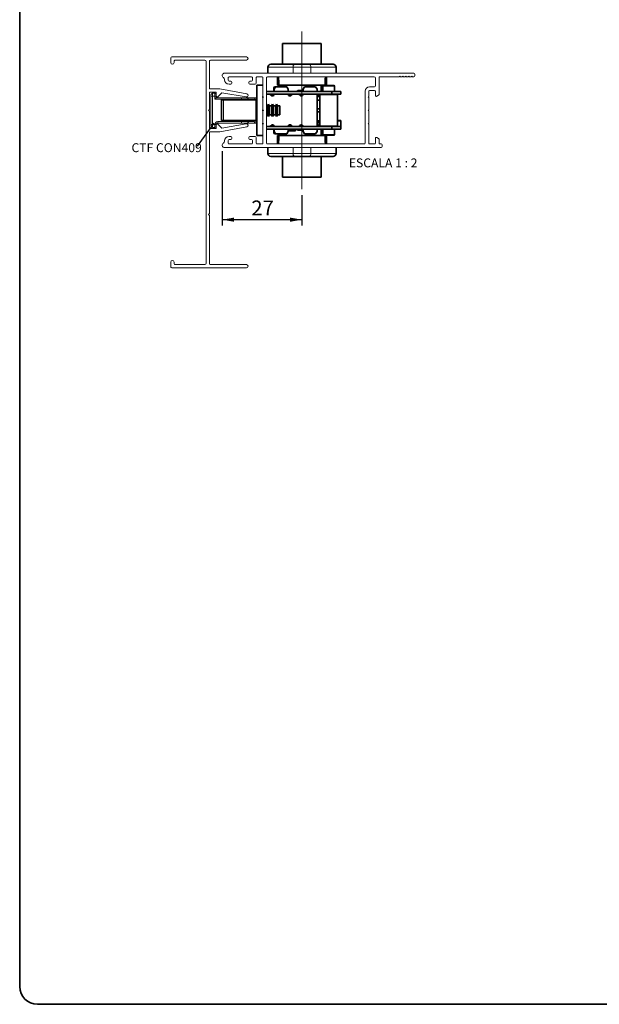
# Paper-space layout 'PG(3)' of a CAD drawing. Units: millimetres. Extents: x 10 to 205, y 4 to 287.
# Drawn here: x 10 to 108, y 10 to 176 of the extents above; entities that cross this region are included whole.
import ezdxf

# ---------------------------------------------------------------- set-up
doc = ezdxf.new("R2010")
doc.units = ezdxf.units.MM
doc.linetypes.add('CENTER', pattern=[10.16, 6.35, -1.27, 1.27, -1.27])
doc.linetypes.add('CENTERX2', pattern=[20.32, 12.7, -2.54, 2.54, -2.54])
for name, color, linetype in [('CENTRO', 8, 'CENTER'), ('COTAS', 8, 'Continuous'), ('FANTASMA', 9, 'Continuous'), ('TEXTOS_EM_PORTUGUES', 7, 'Continuous')]:
    doc.layers.add(name, color=color, linetype=linetype)
doc.layers.add('LAYOUT_', color=7, linetype='Continuous', lineweight=35)
doc.styles.add('SLDTEXTSTYLE0', font='TXT', dxfattribs={"width": 0.7})
doc.styles.add('SLDTEXTSTYLE2', font='TXT', dxfattribs={"width": 0.65})
doc.dimstyles.new('SLDDIMSTYLE2', dxfattribs={"dimtxt": 2.5, "dimasz": 2, "dimexe": 0, "dimexo": 0.0625, "dimtad": 1, "dimdec": 0, "dimlfac": 2, "dimrnd": 1e-09, "dimzin": 12, "dimdsep": 46, "dimtxsty": 'SLDTEXTSTYLE0', "dimsah": 1, "dimcen": 0.09, "dimadec": 0, "dimazin": 3, "dimtfac": 1, "dimtdec": 0, "dimtofl": 0, "dimtmove": 0, "dimatfit": 3, "dimfxl": 1, "dimfrac": 2, "dimtolj": 1, "dimtzin": 12, "dimarcsym": 0})
doc.dimstyles.new('SLDDIMSTYLE5', dxfattribs={"dimtxt": 0.18, "dimasz": 2, "dimexe": 0, "dimexo": 0.0625, "dimgap": 0, "dimtad": 0, "dimtih": 1, "dimtoh": 1, "dimdec": 0, "dimrnd": 1e-09, "dimzin": 0, "dimdsep": 46, "dimtxsty": 'Standard', "dimblk1": 'NONE', "dimblk2": 'NONE', "dimsah": 1, "dimcen": 0.09, "dimadec": 0, "dimazin": 0, "dimtfac": 2, "dimtdec": 0, "dimtofl": 0, "dimtmove": 0, "dimatfit": 3, "dimldrblk": 'NONE', "dimfxl": 1, "dimfrac": 2, "dimtolj": 1, "dimtzin": 0, "dimarcsym": 0})

# ---------------------------------------------------------------- blocks, each defined once
blk = doc.blocks.new('_D_37')
at = {"layer": 'COTAS'}
for p, q in [((44.07, 153.51), (44.07, 140.97)), ((57.49, 146.11), (57.49, 140.97)), ((57.49, 141.97), (44.07, 141.97))]:
    blk.add_line(p, q, dxfattribs=at)
for points in [[(44.07, 141.97), (46.07, 141.62), (46.07, 142.32)], [(57.49, 141.97), (55.49, 142.32), (55.49, 141.62)]]:
    blk.add_solid(points, dxfattribs=at)
at = {"layer": 'COTAS', "insert": (48.97, 145.19), "char_height": 2.5, "attachment_point": 1, "style": 'SLDTEXTSTYLE0'}
blk.add_mtext('27', dxfattribs=at)
blk = doc.blocks.new('SW_NOTE_0_13')
at = {"layer": 'TEXTOS_EM_PORTUGUES', "color": 0, "insert": (-11.03, 0.48), "char_height": 1.5, "attachment_point": 1, "style": 'SLDTEXTSTYLE0'}
blk.add_mtext('CTF CON409', dxfattribs=at)
blk = doc.blocks.new('_None')

psp = doc.layouts.new('PG(3)')

# ---------------------------------------------------------------- linework, layer by layer
at = {"color": 7, "linetype": 'Continuous', "lineweight": 35}
for p, q in [((54.24, 168.11), (54.24, 171.61)), ((54.24, 171.61), (60.74, 171.61)), ((60.74, 168.11), (60.74, 171.61)), ((51.74, 167.61), (51.74, 166.61)), ((52.24, 168.11), (56.24, 168.11)), ((52.24, 168.11), (52.24, 168.11)), ((56.24, 168.11), (58.74, 168.11)), ((58.74, 168.11), (62.74, 168.11)), ((63.24, 167.61), (63.24, 166.61)), ((53.39, 166.01), (53.39, 164.61)), ((61.59, 166.01), (61.59, 164.61)), ((49.92, 156.11), (49.92, 164.61)), ((50.92, 164.61), (49.92, 164.61)), ((52.89, 164.31), (52.74, 164.16)), ((52.74, 164.16), (52.74, 163.53)), ((52.96, 164.16), (52.74, 164.16)), ((53.05, 164.31), (52.82, 163.91)), ((52.89, 164.31), (53.05, 164.31)), ((54.93, 164.31), (53.05, 164.31)), ((53.59, 164.61), (53.39, 164.61)), ((53.39, 164.61), (53.39, 164.61)), ((53.59, 164.61), (61.4, 164.61)), ((54.24, 164.31), (54.24, 164.61)), ((55.17, 163.91), (54.93, 164.31)), ((57.9, 164.31), (57.67, 163.91)), ((59.78, 164.31), (57.9, 164.31)), ((60.02, 163.91), (59.78, 164.31)), ((60.74, 163.53), (60.74, 164.61)), ((61.02, 164.41), (61.02, 163.53)), ((61.17, 164.56), (62.82, 164.56)), ((61.59, 164.61), (61.4, 164.61)), ((62.97, 163.53), (62.97, 164.41)), ((49.92, 162.36), (49.76, 162.36)), ((49.76, 158.36), (49.76, 162.36)), ((50.92, 162.51), (50.92, 162.71)), ((62.54, 163.53), (51.52, 163.53)), ((51.52, 163.06), (62.54, 163.06)), ((52.8, 162.98), (52.22, 162.98)), ((52.54, 163.01), (52.49, 163.06)), ((52.59, 163.06), (52.52, 162.98)), ((52.82, 163.91), (52.82, 163.53)), ((55.17, 163.53), (55.17, 163.91)), ((55.18, 162.98), (55.75, 162.98)), ((55.75, 162.98), (55.75, 162.97)), ((55.76, 162.98), (55.75, 162.98)), ((57.65, 162.98), (57.07, 162.98)), ((57.67, 163.91), (57.67, 163.53)), ((59.99, 162.86), (60.49, 162.86)), ((60.02, 163.53), (60.02, 163.91)), ((60.02, 157.66), (60.02, 163.06)), ((60.02, 162.68), (60.49, 162.68)), ((60.4, 162.68), (60.4, 162.86)), ((60.49, 162.96), (60.49, 157.76)), ((62.54, 163.53), (62.54, 163.06)), ((64.04, 163.53), (62.54, 163.53)), ((62.54, 163.06), (64.04, 163.06)), ((63.49, 157.76), (63.49, 162.96)), ((64.04, 163.53), (64.04, 163.06)), ((43.93, 158.63), (43.93, 162.13)), ((44.26, 162.13), (43.93, 162.13)), ((49.76, 162.13), (44.26, 162.13)), ((51.67, 161.13), (51.52, 161.13)), ((51.83, 161.41), (51.67, 161.13)), ((51.67, 159.58), (51.67, 161.13)), ((51.99, 161.13), (51.83, 161.41)), ((51.83, 159.31), (51.83, 161.41)), ((52.37, 161.13), (51.99, 161.13)), ((51.99, 159.58), (51.99, 161.13)), ((52.53, 161.41), (52.37, 161.13)), ((52.37, 159.58), (52.37, 161.13)), ((52.69, 161.13), (52.53, 161.41)), ((52.53, 159.31), (52.53, 161.41)), ((53.07, 161.13), (52.69, 161.13)), ((52.69, 159.58), (52.69, 161.13)), ((53.23, 161.41), (53.07, 161.13)), ((53.07, 159.58), (53.07, 161.13)), ((53.39, 161.13), (53.23, 161.41)), ((53.23, 159.31), (53.23, 161.41)), ((53.76, 161.13), (53.39, 161.13)), ((53.39, 159.58), (53.39, 161.13)), ((53.76, 161.13), (53.76, 159.58)), ((60.49, 162.06), (60.02, 162.06)), ((50.92, 160.26), (50.92, 160.46)), ((50.97, 160.31), (50.97, 160.4)), ((51.52, 159.58), (51.67, 159.58)), ((51.67, 159.58), (51.83, 159.31)), ((51.83, 159.31), (51.99, 159.58)), ((51.99, 159.58), (52.37, 159.58)), ((52.37, 159.58), (52.53, 159.31)), ((52.53, 159.31), (52.69, 159.58)), ((52.69, 159.58), (53.07, 159.58)), ((53.07, 159.58), (53.23, 159.31)), ((53.23, 159.31), (53.39, 159.58)), ((53.39, 159.58), (53.76, 159.58)), ((59.99, 160.61), (60.49, 160.61)), ((59.99, 160.11), (60.49, 160.11)), ((43.93, 158.63), (44.26, 158.63)), ((49.76, 158.63), (44.26, 158.63)), ((49.76, 158.36), (49.92, 158.36)), ((50.92, 158.01), (50.92, 158.21)), ((51.52, 157.66), (62.54, 157.66)), ((52.26, 157.78), (52.78, 157.78)), ((52.49, 157.78), (52.49, 157.76)), ((52.49, 157.76), (52.59, 157.66)), ((52.49, 157.76), (52.79, 157.76)), ((55.73, 157.78), (55.21, 157.78)), ((60.02, 158.61), (60.49, 158.61)), ((60.02, 158.36), (60.4, 158.36)), ((60.49, 157.86), (60.02, 157.86)), ((60.4, 157.86), (60.4, 158.36)), ((62.54, 157.66), (62.54, 157.18)), ((62.54, 157.66), (64.04, 157.66)), ((63.49, 158.66), (64.04, 158.66)), ((64.04, 158.52), (64.04, 158.66)), ((64.04, 157.66), (64.04, 158.52)), ((64.04, 157.66), (64.04, 157.18)), ((50.92, 156.11), (49.92, 156.11)), ((51.52, 157.18), (62.54, 157.18)), ((52.74, 157.18), (52.74, 156.56)), ((52.74, 156.56), (52.89, 156.41)), ((52.74, 156.56), (52.96, 156.56)), ((52.82, 157.18), (52.82, 156.81)), ((52.82, 156.81), (53.05, 156.41)), ((53.05, 156.41), (52.89, 156.41)), ((53.05, 156.41), (54.93, 156.41)), ((53.39, 156.11), (53.59, 156.11)), ((53.39, 154.71), (53.39, 156.11)), ((53.39, 156.11), (53.39, 156.11)), ((61.4, 156.11), (53.59, 156.11)), ((54.24, 156.11), (54.24, 156.41)), ((54.93, 156.41), (55.17, 156.81)), ((55.17, 156.81), (55.17, 157.18)), ((56.39, 156.93), (55.17, 156.93)), ((56.39, 156.93), (56.39, 157.18)), ((57.67, 157.03), (56.85, 157.03)), ((57.67, 157.18), (57.67, 156.81)), ((57.67, 156.81), (57.9, 156.41)), ((57.9, 156.41), (59.78, 156.41)), ((59.78, 156.41), (60.02, 156.81)), ((60.02, 156.81), (60.02, 157.18)), ((60.74, 156.11), (60.74, 157.18)), ((61.02, 157.18), (61.02, 156.31)), ((61.18, 156.16), (61.17, 156.16)), ((62.82, 156.16), (61.18, 156.16)), ((61.4, 156.11), (61.59, 156.11)), ((61.59, 154.71), (61.59, 156.11)), ((62.54, 157.18), (64.04, 157.18)), ((62.97, 156.31), (62.97, 157.18)), ((51.74, 153.11), (51.74, 154.11)), ((63.24, 153.11), (63.24, 154.11)), ((56.24, 152.61), (52.24, 152.61)), ((52.24, 152.61), (52.24, 152.61)), ((54.24, 149.11), (54.24, 152.61)), ((58.74, 152.61), (56.24, 152.61)), ((62.74, 152.61), (58.74, 152.61)), ((60.74, 149.11), (60.74, 152.61)), ((60.74, 149.11), (54.24, 149.11))]:
    psp.add_line(p, q, dxfattribs=at)
at = {"color": 8, "linetype": 'Continuous', "lineweight": 18}
for p, q in [((51.74, 167.61), (51.74, 166.61)), ((55.99, 167.61), (51.74, 167.61)), ((51.74, 167.61), (51.74, 167.61)), ((58.99, 167.61), (55.99, 167.61)), ((55.99, 167.61), (55.99, 166.61)), ((58.99, 167.61), (58.99, 166.61)), ((63.24, 167.61), (58.99, 167.61)), ((53.39, 166.01), (53.39, 164.61)), ((62.97, 164.41), (61.02, 164.41)), ((42.17, 162.73), (42.42, 162.73)), ((42.42, 163.23), (42.42, 162.73)), ((42.82, 162.73), (42.42, 162.73)), ((42.42, 162.73), (42.42, 157.98)), ((42.82, 162.73), (42.82, 163.23)), ((42.82, 162.73), (43.07, 162.73)), ((42.82, 162.23), (42.82, 162.73)), ((47.32, 162.48), (47.32, 162.23)), ((49.82, 162.36), (49.82, 162.48)), ((63.49, 162.96), (60.49, 162.96)), ((47.32, 162.23), (42.82, 162.23)), ((44.26, 162.13), (44.26, 158.63)), ((47.32, 162.23), (47.32, 162.13)), ((48.32, 162.23), (47.32, 162.23)), ((48.32, 162.23), (48.36, 162.23)), ((48.36, 162.23), (48.36, 162.13)), ((49.44, 162.23), (48.36, 162.23)), ((42.17, 157.98), (42.42, 157.98)), ((42.42, 157.98), (42.42, 157.48)), ((42.42, 157.98), (42.82, 157.98)), ((42.82, 157.48), (42.82, 157.98)), ((42.82, 157.98), (43.07, 157.98)), ((43.32, 158.48), (47.32, 158.48)), ((43.32, 158.48), (43.32, 158.23)), ((47.32, 158.63), (47.32, 158.48)), ((47.32, 158.48), (48.32, 158.48)), ((47.32, 158.48), (47.32, 158.23)), ((48.32, 158.48), (48.36, 158.48)), ((48.36, 158.63), (48.36, 158.48)), ((48.36, 158.48), (49.44, 158.48)), ((49.82, 158.23), (49.82, 158.36)), ((60.49, 157.76), (63.49, 157.76)), ((64.04, 158.52), (63.49, 158.52)), ((53.39, 154.71), (53.39, 156.11)), ((61.02, 156.31), (62.97, 156.31)), ((51.74, 153.11), (51.74, 154.11)), ((55.99, 153.11), (55.99, 154.11)), ((58.99, 153.11), (58.99, 154.11)), ((51.74, 153.11), (55.99, 153.11)), ((51.74, 153.11), (51.74, 153.11)), ((55.99, 153.11), (58.99, 153.11)), ((58.99, 153.11), (63.24, 153.11))]:
    psp.add_line(p, q, dxfattribs=at)
at = {"color": 7, "linetype": 'Continuous', "lineweight": 18}
for p, q in [((42.17, 162.73), (42.17, 162.98)), ((42.17, 157.98), (42.17, 162.73)), ((42.42, 163.23), (42.82, 163.23)), ((42.82, 162.23), (43.07, 162.48)), ((43.07, 162.76), (43.07, 162.73)), ((43.07, 162.73), (43.07, 162.48)), ((43.07, 162.48), (47.32, 162.48)), ((47.32, 162.48), (48.57, 162.48)), ((48.57, 162.48), (49.64, 162.48)), ((49.64, 162.48), (49.82, 162.48)), ((48.32, 162.13), (48.32, 162.23)), ((42.17, 157.73), (42.17, 157.98)), ((42.82, 157.48), (42.42, 157.48)), ((43.07, 157.98), (43.07, 157.96)), ((47.32, 158.23), (43.32, 158.23)), ((48.57, 158.23), (47.32, 158.23)), ((48.32, 158.48), (48.32, 158.63)), ((49.64, 158.23), (48.57, 158.23)), ((49.64, 158.23), (49.82, 158.23))]:
    psp.add_line(p, q, dxfattribs=at)
at = {"color": 8, "linetype": 'Continuous', "lineweight": 18, "flags": 128}
for points in [[(55.99, 167.61), (56, 167.71), (56.01, 167.8), (56.03, 167.89), (56.06, 167.96), (56.1, 168.02), (56.14, 168.07), (56.19, 168.1), (56.24, 168.11)], [(58.99, 167.61), (58.99, 167.71), (58.97, 167.8), (58.95, 167.89), (58.92, 167.96), (58.88, 168.02), (58.84, 168.07), (58.79, 168.1), (58.74, 168.11)], [(55.99, 153.11), (56, 153.01), (56.01, 152.92), (56.03, 152.83), (56.06, 152.76), (56.1, 152.69), (56.14, 152.65), (56.19, 152.62), (56.24, 152.61)], [(58.99, 153.11), (58.99, 153.01), (58.97, 152.92), (58.95, 152.83), (58.92, 152.76), (58.88, 152.69), (58.84, 152.65), (58.79, 152.62), (58.74, 152.61)]]:
    psp.add_lwpolyline(points, dxfattribs=at)
at = {"color": 7, "linetype": 'Continuous', "lineweight": 35}
for centre, radius, start, end in [((52.24, 167.61), 0.5, 90, 180), ((52.24, 167.61), 0.5, 90, 180), ((62.74, 167.61), 0.5, 0, 90), ((61.17, 164.41), 0.15, 90, 180), ((62.82, 164.41), 0.15, 0, 90), ((52.04, 162.81), 0.25, 30, 90), ((52.52, 163.08), 0.3, 210, 355.2198), ((55.47, 163.08), 0.3, 184.7802, 330), ((55.94, 162.81), 0.25, 90, 150), ((56.82, 163.53), 0.15, 90, 180), ((56.89, 162.81), 0.25, 30, 90), ((57.37, 163.08), 0.3, 210, 355.2198), ((60.59, 162.96), 0.1, 90, 180), ((63.39, 162.96), 0.1, 0, 90), ((52.04, 157.91), 0.25, 270, 330), ((52.52, 157.63), 0.3, 4.7802, 150), ((55.47, 157.63), 0.3, 30, 175.2198), ((55.94, 157.91), 0.25, 210, 270), ((56.89, 157.91), 0.25, 270, 330), ((57.37, 157.63), 0.3, 4.7802, 150), ((60.59, 157.76), 0.1, 180, 270), ((63.39, 157.76), 0.1, 270, 0), ((56.85, 157.18), 0.15, 180, 270), ((61.17, 156.31), 0.15, 180, 270), ((62.82, 156.31), 0.15, 270, 0), ((52.24, 153.11), 0.5, 180, 270), ((52.24, 153.11), 0.5, 180, 270), ((62.74, 153.11), 0.5, 270, 0)]:
    psp.add_arc(centre, radius, start, end, dxfattribs=at)
at = {"color": 7, "linetype": 'Continuous', "lineweight": 18}
for centre, start, end in [((42.42, 162.98), 90, 180), ((42.82, 162.98), 0, 90), ((48.57, 162.23), 90, 180), ((49.82, 162.23), 66.4218, 90), ((42.42, 157.73), 180, 270), ((42.82, 157.73), 270, 0), ((43.32, 157.98), 90, 180), ((48.57, 158.48), 180, 270), ((49.82, 158.48), 270, 293.5782)]:
    psp.add_arc(centre, 0.25, start, end, dxfattribs=at)
at = {"color": 8, "linetype": 'Continuous', "lineweight": 18}
for centre, radius, start, end in [((48.59, 162.25), 0.231, 96.2435, 185.1111), ((49.67, 162.25), 0.231, 96.2435, 185.1111), ((43.32, 157.98), 0.5, 90, 180), ((48.59, 158.46), 0.231, 174.8889, 263.7565), ((49.67, 158.46), 0.231, 174.8889, 263.7565)]:
    psp.add_arc(centre, radius, start, end, dxfattribs=at)
at = {"color": 7, "linetype": 'Continuous', "lineweight": 35}
for centre, start_param, end_param in [((57.49, 164.61), 1.546916, 1.570796), ((57.49, 182.48), 1.855633, 1.880607), ((57.49, 182.48), 4.402579, 4.427553), ((57.49, 164.61), 4.712389, 4.736269), ((57.49, 156.11), 1.570796, 1.594676), ((57.49, 138.23), 1.260986, 1.28596), ((57.49, 138.23), 4.997226, 5.022199), ((57.49, 156.11), 4.688509, 4.712389)]:
    psp.add_ellipse(centre, major_axis=(0, 58.63), ratio=0.069927, start_param=start_param, end_param=end_param, dxfattribs=at)
at = {"color": 8, "linetype": 'Continuous', "lineweight": 18}
for centre, major_axis, ratio, start_param, end_param in [((49.64, 161.98), (0, 0.5), 0.350104, 5.531112, 6.283185), ((49.44, 161.98), (0, 0.25), 0.700208, 5.35589, 6.283185), ((49.44, 158.73), (0, 0.25), 0.700208, 3.141593, 4.300872), ((49.64, 158.73), (0, 0.5), 0.350104, 3.141593, 3.893666)]:
    psp.add_ellipse(centre, major_axis=major_axis, ratio=ratio, start_param=start_param, end_param=end_param, dxfattribs=at)
at = {"color": 7, "linetype": 'Continuous', "lineweight": 35}
for points, knots in [([(57.7, 163.68), (57.66, 163.68), (57.52, 163.68), (57.33, 163.68), (57.15, 163.68), (57.03, 163.68), (56.93, 163.68), (56.84, 163.68), (56.83, 163.68), (56.82, 163.68)], [0, 0, 0, 0, 0.104816, 0.319161, 0.435683, 0.552408, 0.668929, 0.785654, 1, 1, 1, 1]), ([(57.62, 157.18), (57.63, 157.18), (57.66, 157.18), (57.69, 157.18), (57.7, 157.18), (57.7, 157.18)], [0, 0, 0, 0, 0.499016, 0.998032, 1, 1, 1, 1]), ([(57.62, 157.18), (57.63, 157.18), (57.67, 157.18), (57.69, 157.18), (57.7, 157.18)], [0, 0, 0, 0, 0.597199, 1, 1, 1, 1])]:
    psp.add_open_spline(points, degree=3, knots=knots, dxfattribs=at)
at = {"layer": 'CENTRO', "linetype": 'CENTERX2', "lineweight": 18, "ltscale": 2.5}
psp.add_line((57.49, 147.11), (57.49, 173.61), dxfattribs=at)
at = {"layer": 'FANTASMA', "linetype": 'Continuous', "lineweight": 18}
for p, q in [((35.42, 168.38), (35.42, 169.21)), ((35.57, 169.36), (48.14, 169.36)), ((35.97, 168.66), (35.97, 168.38)), ((41.12, 168.81), (36.12, 168.81)), ((41.37, 134.66), (41.37, 168.56)), ((41.92, 168.66), (41.92, 163.96)), ((48.14, 168.81), (42.07, 168.81)), ((44.47, 166.61), (76.32, 166.61)), ((45.07, 165.86), (45.07, 165.41)), ((49.02, 166.01), (45.22, 166.01)), ((49.17, 165.41), (49.17, 165.86)), ((49.77, 165.86), (49.77, 164.91)), ((50.77, 166.01), (49.92, 166.01)), ((50.92, 162.71), (50.92, 165.86)), ((51.52, 154.86), (51.52, 165.86)), ((51.67, 166.01), (69.62, 166.01)), ((69.87, 165.76), (69.87, 164.56)), ((70.47, 166.01), (70.47, 163.03)), ((73.87, 166.01), (70.47, 166.01)), ((73.97, 166.11), (73.87, 166.01)), ((74.07, 166.01), (73.97, 166.11)), ((74.37, 166.01), (74.07, 166.01)), ((74.47, 166.11), (74.37, 166.01)), ((74.57, 166.01), (74.47, 166.11)), ((74.87, 166.01), (74.57, 166.01)), ((74.97, 166.11), (74.87, 166.01)), ((75.07, 166.01), (74.97, 166.11)), ((75.37, 166.01), (75.07, 166.01)), ((75.47, 166.11), (75.37, 166.01)), ((75.57, 166.01), (75.47, 166.11)), ((75.87, 166.01), (75.57, 166.01)), ((75.97, 166.11), (75.87, 166.01)), ((76.07, 166.01), (75.97, 166.11)), ((76.32, 166.01), (76.07, 166.01)), ((76.47, 166.46), (76.47, 166.16)), ((41.92, 163.96), (43.61, 163.96)), ((43.64, 163.96), (48.19, 163.15)), ((44.47, 165.51), (44.47, 165.52)), ((45.22, 165.26), (45.54, 165.26)), ((45.54, 164.76), (45.22, 164.76)), ((45.69, 165.11), (45.69, 164.91)), ((48.54, 164.91), (48.54, 165.11)), ((48.69, 165.26), (49.02, 165.26)), ((49.62, 164.76), (48.69, 164.76)), ((69.62, 164.31), (68.87, 164.31)), ((43.07, 163.41), (41.92, 163.41)), ((41.92, 163.41), (41.92, 160.57)), ((43.07, 162.76), (43.07, 163.41)), ((44, 163.33), (43.32, 162.65)), ((48.09, 162.61), (44, 163.33)), ((51.02, 162.61), (50.92, 162.71)), ((50.92, 162.51), (51.02, 162.61)), ((50.92, 160.46), (50.92, 162.51)), ((68.12, 163.56), (68.12, 154.86)), ((68.72, 162.71), (68.62, 162.61)), ((68.62, 162.61), (68.72, 162.51)), ((68.72, 163.56), (68.72, 162.71)), ((68.72, 162.51), (68.72, 160.46)), ((69.72, 163.71), (68.87, 163.71)), ((69.87, 162.86), (69.87, 163.56)), ((70.39, 162.9), (70.09, 162.73)), ((41.87, 160.46), (41.77, 160.36)), ((41.77, 160.36), (41.87, 160.25)), ((41.92, 160.15), (41.92, 157.31)), ((51.02, 160.36), (50.92, 160.46)), ((50.92, 160.26), (51.02, 160.36)), ((50.92, 158.21), (50.92, 160.26)), ((68.72, 160.46), (68.62, 160.36)), ((68.62, 160.36), (68.72, 160.26)), ((68.72, 160.26), (68.72, 158.21)), ((43.07, 157.31), (43.07, 157.96)), ((43.32, 158.06), (44, 157.38)), ((48.19, 157.56), (43.64, 156.76)), ((44, 157.38), (48.09, 158.1)), ((51.02, 158.11), (50.92, 158.21)), ((50.92, 158.01), (51.02, 158.11)), ((50.92, 154.86), (50.92, 158.01)), ((68.72, 158.21), (68.62, 158.11)), ((68.62, 158.11), (68.72, 158.01)), ((68.72, 158.01), (68.72, 154.86)), ((41.92, 157.31), (43.07, 157.31)), ((43.61, 156.76), (41.92, 156.76)), ((41.92, 156.76), (41.92, 143.07)), ((45.22, 155.96), (45.54, 155.96)), ((45.69, 155.81), (45.69, 155.61)), ((48.54, 155.61), (48.54, 155.81)), ((48.69, 155.96), (49.62, 155.96)), ((49.77, 155.81), (49.77, 154.86)), ((70.09, 155.79), (70.39, 155.62)), ((44.47, 155.2), (44.47, 155.21)), ((70.82, 154.11), (44.47, 154.11)), ((45.07, 155.31), (45.07, 154.86)), ((45.54, 155.46), (45.22, 155.46)), ((45.22, 154.71), (49.02, 154.71)), ((49.02, 155.46), (48.69, 155.46)), ((49.17, 154.86), (49.17, 155.31)), ((49.92, 154.71), (50.77, 154.71)), ((67.97, 154.71), (51.67, 154.71)), ((68.87, 154.71), (69.72, 154.71)), ((69.87, 154.86), (69.87, 155.66)), ((70.47, 155.49), (70.47, 154.71)), ((70.47, 154.71), (70.82, 154.71)), ((70.97, 154.56), (70.97, 154.26)), ((41.87, 142.96), (41.77, 142.86)), ((41.77, 142.86), (41.87, 142.75)), ((41.92, 142.65), (41.92, 134.56)), ((35.42, 134.01), (35.42, 134.83)), ((35.97, 134.83), (35.97, 134.56)), ((36.12, 134.41), (41.12, 134.41)), ((42.07, 134.41), (48.14, 134.41)), ((48.14, 133.86), (35.57, 133.86))]:
    psp.add_line(p, q, dxfattribs=at)
for centre, radius, start, end in [((35.57, 169.21), 0.15, 90, 180), ((48.14, 169.08), 0.275, 270, 90), ((35.69, 168.38), 0.275, 180, 0), ((36.12, 168.66), 0.15, 90, 180), ((41.12, 168.56), 0.25, 0, 90), ((42.07, 168.66), 0.15, 90, 180), ((44.47, 166.21), 0.4, 89.5924, 240.0027), ((44.07, 165.52), 0.4, 0, 60.0027), ((45.22, 165.86), 0.15, 90, 180), ((49.02, 165.86), 0.15, 0, 90), ((49.92, 165.86), 0.15, 90, 180), ((50.77, 165.86), 0.15, 0, 90), ((51.67, 165.86), 0.15, 90, 180), ((69.62, 165.76), 0.25, 0.0009, 90), ((76.32, 166.46), 0.15, 0, 90), ((76.32, 166.16), 0.15, 270, 0), ((43.61, 163.81), 0.15, 79.9995, 90), ((45.22, 165.51), 0.75, 180, 270), ((45.22, 165.41), 0.15, 180, 270), ((45.54, 165.11), 0.15, 0, 90), ((45.54, 164.91), 0.15, 270, 0), ((48.69, 165.11), 0.15, 90, 180), ((48.69, 164.91), 0.15, 180, 270), ((49.02, 165.41), 0.15, 270, 0), ((49.62, 164.91), 0.15, 270, 0), ((68.87, 163.56), 0.75, 90, 180), ((69.62, 164.56), 0.25, 270, 0.0009), ((43.22, 162.76), 0.15, 180, 314.9958), ((48.14, 162.88), 0.275, 259.9996, 79.9995), ((68.87, 163.56), 0.15, 90, 180), ((69.72, 163.56), 0.15, 0, 90), ((70.02, 162.86), 0.15, 180, 299.9993), ((70.32, 163.03), 0.15, 299.9993, 0), ((41.77, 160.57), 0.15, 315, 0), ((41.77, 160.15), 0.15, 0, 45), ((43.22, 157.96), 0.15, 45.0042, 180), ((48.14, 157.83), 0.275, 280.0005, 100.0004), ((43.61, 156.91), 0.15, 270, 280.0005), ((45.22, 155.21), 0.75, 90, 180), ((45.54, 155.81), 0.15, 0, 90), ((48.69, 155.81), 0.15, 90, 180), ((49.62, 155.81), 0.15, 0, 90), ((70.02, 155.66), 0.15, 60.0007, 180), ((44.47, 154.51), 0.4, 120.0002, 270), ((44.07, 155.2), 0.4, 300.0002, 0), ((45.22, 155.31), 0.15, 90, 180), ((45.22, 154.86), 0.15, 180, 270), ((45.54, 155.61), 0.15, 270, 0), ((48.69, 155.61), 0.15, 180, 270), ((49.02, 155.31), 0.15, 0, 90), ((49.02, 154.86), 0.15, 270, 0), ((49.92, 154.86), 0.15, 180, 270), ((50.77, 154.86), 0.15, 270, 0), ((51.67, 154.86), 0.15, 180, 270), ((67.97, 154.86), 0.15, 270, 0), ((68.87, 154.86), 0.15, 180, 270), ((69.72, 154.86), 0.15, 270, 0), ((70.32, 155.49), 0.15, 0, 60.0007), ((70.82, 154.56), 0.15, 0, 90), ((70.82, 154.26), 0.15, 270.6616, 0), ((41.77, 143.07), 0.15, 315, 0), ((41.77, 142.65), 0.15, 0, 45), ((35.69, 134.83), 0.275, 0, 180), ((36.12, 134.56), 0.15, 180, 270), ((41.12, 134.66), 0.25, 270, 0), ((42.07, 134.56), 0.15, 180, 270), ((48.14, 134.13), 0.275, 270, 90), ((35.57, 134.01), 0.15, 180, 270)]:
    psp.add_arc(centre, radius, start, end, dxfattribs=at)
at = {"layer": 'LAYOUT_', "color": 7, "lineweight": 35}
for p, q in [((9.98, 13), (9.98, 284)), ((196.98, 10), (12.98, 10))]:
    psp.add_line(p, q, dxfattribs=at)
psp.add_arc((12.98, 13), 3, 180, 270, dxfattribs=at)

# ---------------------------------------------------------------- block references
at = {"layer": 'TEXTOS_EM_PORTUGUES'}
psp.add_blockref('SW_NOTE_0_13', (39.83, 154.35), dxfattribs=at)

# ---------------------------------------------------------------- texts
at = {"color": 7, "linetype": 'Continuous', "lineweight": 0, "insert": (71.15, 152.27), "char_height": 1.5, "attachment_point": 2, "style": 'SLDTEXTSTYLE2'}
psp.add_mtext('ESCALA 1 : 2', dxfattribs=at)

# ---------------------------------------------------------------- dimensions: what is measured, and where the dimension line sits
at = {"layer": 'COTAS'}
dim = psp.add_linear_dim(base=(44.07, 141.97), p1=(57.49, 147.11), p2=(44.07, 154.51), dimstyle='SLDDIMSTYLE2', dxfattribs=at)
dim.commit()
dim.dimension.update_dxf_attribs({"geometry": '_D_37', "text_midpoint": (50.78, 141.97), "dimtype": 160})

# ---------------------------------------------------------------- leaders
at = {"layer": 'TEXTOS_EM_PORTUGUES', "has_arrowhead": 0}
psp.add_leader([(42.68, 158.22), (39.83, 154.35)], dimstyle='SLDDIMSTYLE5', dxfattribs=at)

doc.saveas('drawing.dxf')
